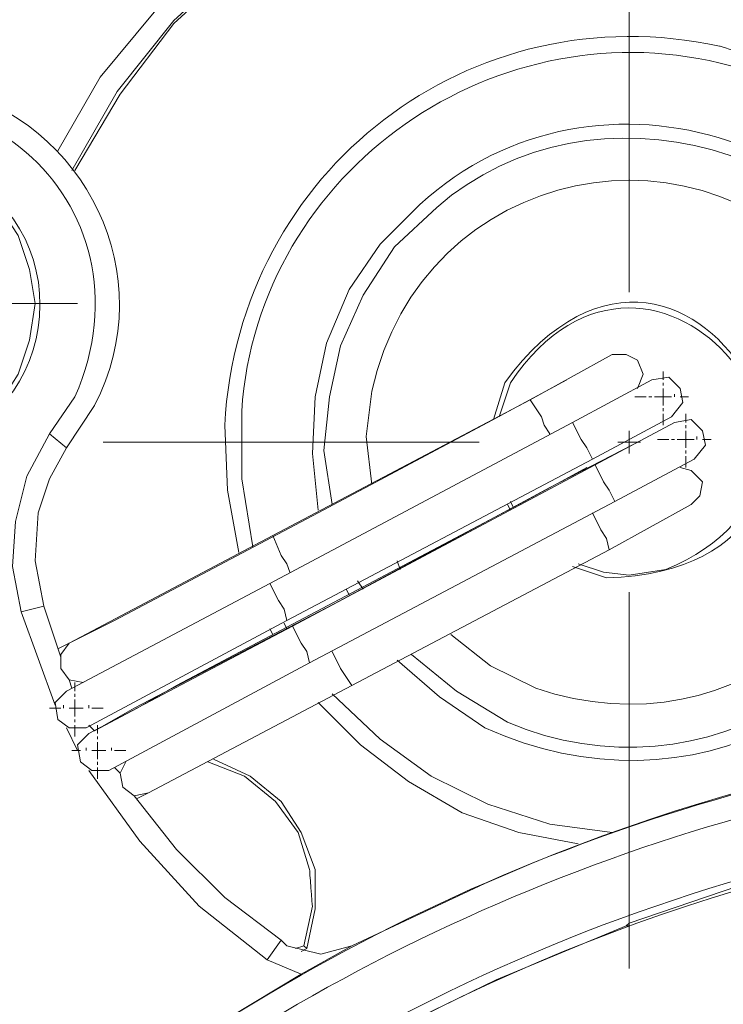
# Model space of a CAD drawing. Units: millimetres. Extents: x -365 to 390, y -269 to 248.
# Drawn here: x -284 to -269, y 5 to 26 of the extents above; entities that cross this region are included whole.
import ezdxf

# ---------------------------------------------------------------- set-up
doc = ezdxf.new("R2010")
doc.units = ezdxf.units.MM
doc.header["$MEASUREMENT"] = 0
doc.layers.add('layer 2', color=7, linetype='Continuous')

msp = doc.modelspace()

# ---------------------------------------------------------------- linework, layer by layer
at = {"layer": 'layer 2', "lineweight": 9}
for points, knots in [([(-216.8493, 18.3724), (-216.8493, 18.3724), (-216.5506, 18.4322), (-216.5506, 18.4322), (-216.5506, 18.4322), (-216.5506, 18.4322), (-217.2669, 20.4618), (-217.2669, 20.4618), (-217.2669, 20.4618), (-219.2028, 25.225), (-222.4199, 28.9139), (-226.8174, 31.5641), (-226.8174, 31.5641), (-226.8174, 31.5641), (-228.6679, 32.519), (-228.6679, 32.519), (-228.6679, 32.519), (-228.6679, 32.519), (-228.847, 32.2804), (-228.847, 32.2804), (-228.847, 32.2804), (-228.847, 32.2804), (-232.4879, 33.8323), (-232.4879, 33.8323), (-232.4879, 33.8323), (-248.5396, 40.2807), (-267.0605, 40.3264), (-283.1052, 33.8323), (-283.1052, 33.8323), (-283.1052, 33.8323), (-286.8059, 32.2804), (-286.8059, 32.2804)], [0, 0, 0, 0, 0.1111111, 0.1111111, 0.1111111, 0.1111111, 0.2222222, 0.2222222, 0.2222222, 0.2222222, 0.3333333, 0.3333333, 0.3333333, 0.3333333, 0.4444444, 0.4444444, 0.4444444, 0.4444445, 0.5555556, 0.5555556, 0.5555556, 0.5555556, 0.6666667, 0.6666667, 0.6666667, 0.6666667, 0.7777778, 0.7777778, 0.7777778, 0.7777778, 1, 1, 1, 1]), ([(-259.05, 23.1478), (-259.05, 23.1478), (-259.9454, 24.6997), (-259.9454, 24.6997), (-259.9454, 24.6997), (-262.2634, 28.3138), (-266.0394, 30.4468), (-270.2716, 30.9073), (-270.2716, 30.9073), (-270.2716, 30.9073), (-272.0623, 30.9073), (-272.0623, 30.9073)], [0, 0, 0, 0, 0.25, 0.25, 0.25, 0.25, 0.5, 0.5, 0.5, 0.5, 1, 1, 1, 1]), ([(-259.3484, 22.4316), (-259.3484, 22.4316), (-260.0646, 23.9236), (-260.0646, 23.9236), (-260.0646, 23.9236), (-262.064, 27.6424), (-266.6465, 30.3961), (-270.8686, 30.3701), (-270.8686, 30.3701), (-270.8686, 30.3701), (-272.54, 30.3701), (-272.54, 30.3701)], [0, 0, 0, 0, 0.25, 0.25, 0.25, 0.25, 0.5, 0.5, 0.5, 0.5, 1, 1, 1, 1]), ([(-259.2889, 22.4911), (-259.2889, 22.4911), (-260.0646, 23.9834), (-260.0646, 23.9834), (-260.0646, 23.9834), (-262.2851, 27.7828), (-266.4593, 30.3036), (-270.8686, 30.4299), (-270.8686, 30.4299), (-270.8686, 30.4299), (-272.4803, 30.3701), (-272.4803, 30.3701)], [0, 0, 0, 0, 0.25, 0.25, 0.25, 0.25, 0.5, 0.5, 0.5, 0.5, 1, 1, 1, 1]), ([(-278.6879, 28.7585), (-278.6879, 28.7585), (-280.1205, 27.6841), (-280.1205, 27.6841), (-280.1205, 27.6841), (-280.1205, 27.6841), (-281.374, 26.4306), (-281.374, 26.4306), (-281.374, 26.4306), (-281.374, 26.4306), (-282.5082, 25.0578), (-282.5082, 25.0578), (-282.5082, 25.0578), (-282.5082, 25.0578), (-283.4035, 23.506), (-283.4035, 23.506)], [0, 0, 0, 0, 0.2, 0.2, 0.2, 0.2, 0.4, 0.4, 0.4, 0.4, 0.6, 0.6, 0.6, 0.6, 1, 1, 1, 1]), ([(-278.0314, 28.5794), (-278.0314, 28.5794), (-279.5833, 27.505), (-279.5833, 27.505), (-279.5833, 27.505), (-279.5833, 27.505), (-280.9563, 26.2515), (-280.9563, 26.2515), (-280.9563, 26.2515), (-280.9563, 26.2515), (-282.15, 24.7595), (-282.15, 24.7595), (-282.15, 24.7595), (-282.15, 24.7595), (-283.1052, 23.0881), (-283.1052, 23.0881)], [0, 0, 0, 0, 0.2, 0.2, 0.2, 0.2, 0.4, 0.4, 0.4, 0.4, 0.6, 0.6, 0.6, 0.6, 1, 1, 1, 1]), ([(-277.9716, 28.5794), (-277.9716, 28.5794), (-279.5238, 27.505), (-279.5238, 27.505), (-279.5238, 27.505), (-279.5238, 27.505), (-280.9563, 26.192), (-280.9563, 26.192), (-280.9563, 26.192), (-280.9563, 26.192), (-282.0903, 24.6997), (-282.0903, 24.6997), (-282.0903, 24.6997), (-282.0903, 24.6997), (-283.0454, 23.0881), (-283.0454, 23.0881)], [0, 0, 0, 0, 0.2, 0.2, 0.2, 0.2, 0.4, 0.4, 0.4, 0.4, 0.6, 0.6, 0.6, 0.6, 1, 1, 1, 1]), ([(-265.9144, 10.7322), (-265.9144, 10.7322), (-264.9593, 11.6874), (-264.9593, 11.6874), (-264.9593, 11.6874), (-264.9593, 11.6874), (-264.1237, 12.7618), (-264.1237, 12.7618), (-264.1237, 12.7618), (-261.5181, 16.8683), (-262.8113, 22.1459), (-266.9291, 24.6997), (-266.9291, 24.6997), (-266.9291, 24.6997), (-268.1228, 25.2967), (-268.1228, 25.2967), (-268.1228, 25.2967), (-268.1228, 25.2967), (-269.4361, 25.7143), (-269.4361, 25.7143), (-269.4361, 25.7143), (-274.7027, 26.8516), (-279.5892, 23.0979), (-279.8819, 17.716), (-279.8819, 17.716), (-279.8819, 17.716), (-279.8221, 16.3432), (-279.8221, 16.3432), (-279.8221, 16.3432), (-279.8221, 16.3432), (-279.5833, 15.0299), (-279.5833, 15.0299)], [0, 0, 0, 0, 0.1111111, 0.1111111, 0.1111111, 0.1111111, 0.2222222, 0.2222222, 0.2222222, 0.2222222, 0.3333333, 0.3333333, 0.3333333, 0.3333333, 0.4444444, 0.4444444, 0.4444444, 0.4444445, 0.5555556, 0.5555556, 0.5555556, 0.5555556, 0.6666667, 0.6666667, 0.6666667, 0.6666667, 0.7777778, 0.7777778, 0.7777778, 0.7777778, 1, 1, 1, 1]), ([(-266.6902, 10.5532), (-266.6902, 10.5532), (-265.6158, 11.4485), (-265.6158, 11.4485), (-265.6158, 11.4485), (-265.6158, 11.4485), (-264.661, 12.5827), (-264.661, 12.5827), (-264.661, 12.5827), (-261.9896, 16.1838), (-262.9458, 21.4795), (-266.5709, 24.0432), (-266.5709, 24.0432), (-266.5709, 24.0432), (-267.8244, 24.7595), (-267.8244, 24.7595), (-267.8244, 24.7595), (-267.8244, 24.7595), (-269.1972, 25.2967), (-269.1972, 25.2967), (-269.1972, 25.2967), (-274.1009, 26.6305), (-279.1851, 23.1129), (-279.5238, 18.0143), (-279.5238, 18.0143), (-279.5238, 18.0143), (-279.5238, 16.5817), (-279.5238, 16.5817), (-279.5238, 16.5817), (-279.5238, 16.5817), (-279.2849, 15.1492), (-279.2849, 15.1492)], [0, 0, 0, 0, 0.1111111, 0.1111111, 0.1111111, 0.1111111, 0.2222222, 0.2222222, 0.2222222, 0.2222222, 0.3333333, 0.3333333, 0.3333333, 0.3333333, 0.4444444, 0.4444444, 0.4444444, 0.4444445, 0.5555556, 0.5555556, 0.5555556, 0.5555556, 0.6666667, 0.6666667, 0.6666667, 0.6666667, 0.7777778, 0.7777778, 0.7777778, 0.7777778, 1, 1, 1, 1]), ([(-283.2245, 17.2385), (-283.2245, 17.2385), (-283.5826, 17.5369), (-283.5826, 17.5369), (-283.5826, 17.5369), (-283.5826, 17.5369), (-283.0454, 18.3129), (-283.0454, 18.3129), (-283.0454, 18.3129), (-281.2166, 22.4572), (-285.5473, 26.1353), (-289.2531, 23.685), (-289.2531, 23.685), (-289.2531, 23.685), (-289.9693, 23.0283), (-289.9693, 23.0283)], [0, 0, 0, 0, 0.2, 0.2, 0.2, 0.2, 0.4, 0.4, 0.4, 0.4, 0.6, 0.6, 0.6, 0.6, 1, 1, 1, 1]), ([(-276.2407, 12.7618), (-276.2407, 12.7618), (-275.3454, 11.9857), (-275.3454, 11.9857), (-275.3454, 11.9857), (-275.3454, 11.9857), (-274.3902, 11.3292), (-274.3902, 11.3292), (-274.3902, 11.3292), (-270.0934, 9.3922), (-265.4627, 11.7012), (-264.661, 16.4625), (-264.661, 16.4625), (-264.661, 16.4625), (-264.6012, 17.6562), (-264.6012, 17.6562), (-264.6012, 17.6562), (-264.6012, 17.6562), (-264.7802, 18.7904), (-264.7802, 18.7904), (-264.7802, 18.7904), (-265.8366, 23.7547), (-272.0293, 25.791), (-275.7633, 22.3718), (-275.7633, 22.3718), (-275.7633, 22.3718), (-276.5989, 21.5362), (-276.5989, 21.5362), (-276.5989, 21.5362), (-276.5989, 21.5362), (-277.2554, 20.5811), (-277.2554, 20.5811)], [0, 0, 0, 0, 0.1111111, 0.1111111, 0.1111111, 0.1111111, 0.2222222, 0.2222222, 0.2222222, 0.2222222, 0.3333333, 0.3333333, 0.3333333, 0.3333333, 0.4444444, 0.4444444, 0.4444444, 0.4444445, 0.5555556, 0.5555556, 0.5555556, 0.5555556, 0.6666667, 0.6666667, 0.6666667, 0.6666667, 0.7777778, 0.7777778, 0.7777778, 0.7777778, 1, 1, 1, 1]), ([(-275.9424, 12.8811), (-275.9424, 12.8811), (-274.9872, 12.105), (-274.9872, 12.105), (-274.9872, 12.105), (-274.9872, 12.105), (-273.9128, 11.4485), (-273.9128, 11.4485), (-273.9128, 11.4485), (-269.7491, 9.6877), (-265.2585, 12.5229), (-264.8995, 16.9997), (-264.8995, 16.9997), (-264.8995, 16.9997), (-264.9593, 18.1934), (-264.9593, 18.1934), (-264.9593, 18.1934), (-264.9593, 18.1934), (-265.2577, 19.4469), (-265.2577, 19.4469), (-265.2577, 19.4469), (-266.5678, 23.6492), (-272.134, 25.1664), (-275.4052, 22.312), (-275.4052, 22.312), (-275.4052, 22.312), (-276.3005, 21.4764), (-276.3005, 21.4764), (-276.3005, 21.4764), (-276.3005, 21.4764), (-276.957, 20.4618), (-276.957, 20.4618)], [0, 0, 0, 0, 0.1111111, 0.1111111, 0.1111111, 0.1111111, 0.2222222, 0.2222222, 0.2222222, 0.2222222, 0.3333333, 0.3333333, 0.3333333, 0.3333333, 0.4444444, 0.4444444, 0.4444444, 0.4444445, 0.5555556, 0.5555556, 0.5555556, 0.5555556, 0.6666667, 0.6666667, 0.6666667, 0.6666667, 0.7777778, 0.7777778, 0.7777778, 0.7777778, 1, 1, 1, 1]), ([(-283.2245, 17.2385), (-283.2245, 17.2385), (-282.6275, 18.1339), (-282.6275, 18.1339), (-282.6275, 18.1339), (-281.2059, 20.8546), (-282.8144, 24.1337), (-285.7314, 24.819), (-285.7314, 24.819), (-285.7314, 24.819), (-286.8059, 24.9385), (-286.8059, 24.9385)], [0, 0, 0, 0, 0.25, 0.25, 0.25, 0.25, 0.5, 0.5, 0.5, 0.5, 1, 1, 1, 1]), ([(-275.1065, 13.299), (-275.1065, 13.299), (-274.271, 12.6422), (-274.271, 12.6422), (-274.271, 12.6422), (-274.271, 12.6422), (-273.3158, 12.1648), (-273.3158, 12.1648), (-273.3158, 12.1648), (-269.0379, 10.7232), (-265.1164, 14.1326), (-265.9144, 18.5515), (-265.9144, 18.5515), (-265.9144, 18.5515), (-266.2726, 19.6259), (-266.2726, 19.6259), (-266.2726, 19.6259), (-266.2726, 19.6259), (-266.8098, 20.5213), (-266.8098, 20.5213), (-266.8098, 20.5213), (-269.6789, 24.4868), (-275.728, 23.2364), (-276.7779, 18.4322), (-276.7779, 18.4322), (-276.7779, 18.4322), (-276.8972, 17.4771), (-276.8972, 17.4771), (-276.8972, 17.4771), (-276.8972, 17.4771), (-276.7779, 16.4625), (-276.7779, 16.4625)], [0, 0, 0, 0, 0.1111111, 0.1111111, 0.1111111, 0.1111111, 0.2222222, 0.2222222, 0.2222222, 0.2222222, 0.3333333, 0.3333333, 0.3333333, 0.3333333, 0.4444444, 0.4444444, 0.4444444, 0.4444445, 0.5555556, 0.5555556, 0.5555556, 0.5555556, 0.6666667, 0.6666667, 0.6666667, 0.6666667, 0.7777778, 0.7777778, 0.7777778, 0.7777778, 1, 1, 1, 1]), ([(-283.881, 20.2827), (-283.881, 20.2827), (-284.0005, 20.999), (-284.0005, 20.999), (-284.0005, 20.999), (-284.0005, 20.999), (-284.2391, 21.7153), (-284.2391, 21.7153), (-284.2391, 21.7153), (-285.6598, 24.0034), (-288.8958, 23.5477), (-289.671, 20.999), (-289.671, 20.999), (-289.671, 20.999), (-289.7308, 20.2827), (-289.7308, 20.2827), (-289.7308, 20.2827), (-289.7308, 20.2827), (-289.671, 19.5067), (-289.671, 19.5067), (-289.671, 19.5067), (-288.8958, 16.9579), (-285.6598, 16.5022), (-284.2391, 18.7904), (-284.2391, 18.7904), (-284.2391, 18.7904), (-284.0005, 19.5067), (-284.0005, 19.5067), (-284.0005, 19.5067), (-284.0005, 19.5067), (-283.881, 20.2827), (-283.881, 20.2827)], [0, 0, 0, 0, 0.1111111, 0.1111111, 0.1111111, 0.1111111, 0.2222222, 0.2222222, 0.2222222, 0.2222222, 0.3333333, 0.3333333, 0.3333333, 0.3333333, 0.4444444, 0.4444444, 0.4444444, 0.4444445, 0.5555556, 0.5555556, 0.5555556, 0.5555556, 0.6666667, 0.6666667, 0.6666667, 0.6666667, 0.7777778, 0.7777778, 0.7777778, 0.7777778, 1, 1, 1, 1]), ([(-272.54, 14.7315), (-272.54, 14.7315), (-271.8238, 14.4927), (-271.8238, 14.4927), (-271.8238, 14.4927), (-264.9822, 14.7096), (-269.9733, 24.0562), (-273.9726, 18.6113), (-273.9726, 18.6113), (-273.9726, 18.6113), (-274.2112, 17.8352), (-274.2112, 17.8352)], [0, 0, 0, 0, 0.25, 0.25, 0.25, 0.25, 0.5, 0.5, 0.5, 0.5, 1, 1, 1, 1]), ([(-286.8059, 17.2385), (-286.8059, 17.2385), (-286.0298, 17.298), (-286.0298, 17.298), (-286.0298, 17.298), (-283.0324, 18.08), (-283.0293, 22.4245), (-286.0298, 23.2073), (-286.0298, 23.2073), (-286.0298, 23.2073), (-286.8059, 23.3269), (-286.8059, 23.3269)], [0, 0, 0, 0, 0.25, 0.25, 0.25, 0.25, 0.5, 0.5, 0.5, 0.5, 1, 1, 1, 1]), ([(-305.3098, 23.1478), (-305.3098, 23.1478), (-308.2943, 20.2827), (-308.2943, 20.2827), (-308.2943, 20.2827), (-308.2943, 20.2827), (-311.1594, 17.2385), (-311.1594, 17.2385), (-311.1594, 17.2385), (-349.6941, -27.2267), (-322.5073, -95.2614), (-264.0042, -101.0075), (-264.0042, -101.0075), (-264.0042, -101.0075), (-259.8856, -101.2463), (-259.8856, -101.2463), (-259.8856, -101.2463), (-259.8856, -101.2463), (-255.7075, -101.2463), (-255.7075, -101.2463), (-255.7075, -101.2463), (-194.9977, -98.7701), (-164.7159, -28.5904), (-204.4934, 17.298), (-204.4934, 17.298), (-204.4934, 17.298), (-207.2988, 20.2827), (-207.2988, 20.2827), (-207.2988, 20.2827), (-207.2988, 20.2827), (-210.343, 23.1478), (-210.343, 23.1478)], [0, 0, 0, 0, 0.1111111, 0.1111111, 0.1111111, 0.1111111, 0.2222222, 0.2222222, 0.2222222, 0.2222222, 0.3333333, 0.3333333, 0.3333333, 0.3333333, 0.4444444, 0.4444444, 0.4444444, 0.4444445, 0.5555556, 0.5555556, 0.5555556, 0.5555556, 0.6666667, 0.6666667, 0.6666667, 0.6666667, 0.7777778, 0.7777778, 0.7777778, 0.7777778, 1, 1, 1, 1]), ([(-271.3461, 14.5525), (-271.3461, 14.5525), (-270.5703, 14.6718), (-270.5703, 14.6718), (-270.5703, 14.6718), (-265.589, 16.7419), (-270.8215, 23.1219), (-273.853, 18.6113), (-273.853, 18.6113), (-273.853, 18.6113), (-274.0919, 17.895), (-274.0919, 17.895)], [0, 0, 0, 0, 0.25, 0.25, 0.25, 0.25, 0.5, 0.5, 0.5, 0.5, 1, 1, 1, 1]), ([(-305.071, 22.6701), (-305.071, 22.6701), (-308.0554, 19.8648), (-308.0554, 19.8648), (-308.0554, 19.8648), (-308.0554, 19.8648), (-310.861, 16.8804), (-310.861, 16.8804), (-310.861, 16.8804), (-349.0198, -27.3849), (-322.0508, -94.8176), (-263.9447, -100.53), (-263.9447, -100.53), (-263.9447, -100.53), (-259.8856, -100.7686), (-259.8856, -100.7686), (-259.8856, -100.7686), (-259.8856, -100.7686), (-255.767, -100.7686), (-255.767, -100.7686), (-255.767, -100.7686), (-195.5287, -98.2746), (-165.3276, -28.8352), (-204.7918, 16.8804), (-204.7918, 16.8804), (-204.7918, 16.8804), (-207.5971, 19.8648), (-207.5971, 19.8648), (-207.5971, 19.8648), (-207.5971, 19.8648), (-210.5818, 22.6701), (-210.5818, 22.6701)], [0, 0, 0, 0, 0.1111111, 0.1111111, 0.1111111, 0.1111111, 0.2222222, 0.2222222, 0.2222222, 0.2222222, 0.3333333, 0.3333333, 0.3333333, 0.3333333, 0.4444444, 0.4444444, 0.4444444, 0.4444445, 0.5555556, 0.5555556, 0.5555556, 0.5555556, 0.6666667, 0.6666667, 0.6666667, 0.6666667, 0.7777778, 0.7777778, 0.7777778, 0.7777778, 1, 1, 1, 1]), ([(-277.2554, 20.5811), (-277.2554, 20.5811), (-277.7331, 19.4469), (-277.7331, 19.4469), (-277.7331, 19.4469), (-277.7331, 19.4469), (-277.9716, 18.3129), (-277.9716, 18.3129), (-277.9716, 18.3129), (-277.9716, 18.3129), (-278.0314, 17.119), (-278.0314, 17.119), (-278.0314, 17.119), (-278.0314, 17.119), (-277.9121, 15.9253), (-277.9121, 15.9253)], [0, 0, 0, 0, 0.2, 0.2, 0.2, 0.2, 0.4, 0.4, 0.4, 0.4, 0.6, 0.6, 0.6, 0.6, 1, 1, 1, 1]), ([(-276.957, 20.4618), (-276.957, 20.4618), (-277.4344, 19.3874), (-277.4344, 19.3874), (-277.4344, 19.3874), (-277.4344, 19.3874), (-277.6733, 18.3129), (-277.6733, 18.3129), (-277.6733, 18.3129), (-277.6733, 18.3129), (-277.7926, 17.1787), (-277.7926, 17.1787), (-277.7926, 17.1787), (-277.7926, 17.1787), (-277.6135, 16.0445), (-277.6135, 16.0445)], [0, 0, 0, 0, 0.2, 0.2, 0.2, 0.2, 0.4, 0.4, 0.4, 0.4, 0.6, 0.6, 0.6, 0.6, 1, 1, 1, 1]), ([(-271.7042, 19.2083), (-271.7042, 19.2083), (-273.4354, 18.2532), (-273.4354, 18.2532), (-273.4354, 18.2532), (-273.4354, 18.2532), (-278.867, 15.388), (-278.867, 15.388), (-278.867, 15.388), (-278.867, 15.388), (-283.1647, 13.1199), (-283.1647, 13.1199), (-283.1647, 13.1199), (-283.1647, 13.1199), (-283.4035, 13.0003), (-283.4035, 13.0003)], [0, 0, 0, 0, 0.2, 0.2, 0.2, 0.2, 0.4, 0.4, 0.4, 0.4, 0.6, 0.6, 0.6, 0.6, 1, 1, 1, 1]), ([(-271.167, 18.492), (-271.167, 18.492), (-271.0477, 18.7904), (-271.0477, 18.7904), (-271.0477, 18.7904), (-271.0477, 18.7904), (-271.167, 19.0887), (-271.167, 19.0887), (-271.167, 19.0887), (-271.167, 19.0887), (-271.4058, 19.2083), (-271.4058, 19.2083), (-271.4058, 19.2083), (-271.4058, 19.2083), (-271.7042, 19.2083), (-271.7042, 19.2083)], [0, 0, 0, 0, 0.2, 0.2, 0.2, 0.2, 0.4, 0.4, 0.4, 0.4, 0.6, 0.6, 0.6, 0.6, 1, 1, 1, 1]), ([(-270.4507, 17.895), (-270.4507, 17.895), (-270.2121, 18.1934), (-270.2121, 18.1934), (-270.2121, 18.1934), (-270.2121, 18.1934), (-270.2716, 18.492), (-270.2716, 18.492), (-270.2716, 18.492), (-270.2716, 18.492), (-270.5105, 18.7306), (-270.5105, 18.7306), (-270.5105, 18.7306), (-270.5105, 18.7306), (-270.8686, 18.6711), (-270.8686, 18.6711)], [0, 0, 0, 0, 0.2, 0.2, 0.2, 0.2, 0.4, 0.4, 0.4, 0.4, 0.6, 0.6, 0.6, 0.6, 1, 1, 1, 1]), ([(-272.6593, 18.6711), (-272.6593, 18.6711), (-274.3307, 17.7757), (-274.3307, 17.7757), (-274.3307, 17.7757), (-274.3307, 17.7757), (-277.9121, 15.8655), (-277.9121, 15.8655), (-277.9121, 15.8655), (-277.9121, 15.8655), (-282.2098, 13.5973), (-282.2098, 13.5973), (-282.2098, 13.5973), (-282.2098, 13.5973), (-283.4035, 13.0003), (-283.4035, 13.0003)], [0, 0, 0, 0, 0.2, 0.2, 0.2, 0.2, 0.4, 0.4, 0.4, 0.4, 0.6, 0.6, 0.6, 0.6, 1, 1, 1, 1]), ([(-273.4354, 18.2532), (-273.4354, 18.2532), (-273.1965, 17.895), (-273.1965, 17.895), (-273.1965, 17.895), (-273.1965, 17.895), (-273.1368, 17.716), (-273.1368, 17.716), (-273.1368, 17.716), (-273.1368, 17.716), (-273.0175, 17.5369), (-273.0175, 17.5369)], [0, 0, 0, 0, 0.25, 0.25, 0.25, 0.25, 0.5, 0.5, 0.5, 0.5, 1, 1, 1, 1]), ([(-272.54, 17.7757), (-272.54, 17.7757), (-272.361, 17.4176), (-272.361, 17.4176), (-272.361, 17.4176), (-272.361, 17.4176), (-272.2414, 17.2385), (-272.2414, 17.2385), (-272.2414, 17.2385), (-272.2414, 17.2385), (-272.1221, 16.9997), (-272.1221, 16.9997)], [0, 0, 0, 0, 0.25, 0.25, 0.25, 0.25, 0.5, 0.5, 0.5, 0.5, 1, 1, 1, 1]), ([(-269.9733, 16.9997), (-269.9733, 16.9997), (-269.7344, 17.298), (-269.7344, 17.298), (-269.7344, 17.298), (-269.7344, 17.298), (-269.7942, 17.5967), (-269.7942, 17.5967), (-269.7942, 17.5967), (-269.7942, 17.5967), (-270.0331, 17.8352), (-270.0331, 17.8352), (-270.0331, 17.8352), (-270.0331, 17.8352), (-270.3912, 17.7757), (-270.3912, 17.7757)], [0, 0, 0, 0, 0.2, 0.2, 0.2, 0.2, 0.4, 0.4, 0.4, 0.4, 0.6, 0.6, 0.6, 0.6, 1, 1, 1, 1]), ([(-283.5826, 17.5369), (-283.5826, 17.5369), (-284.06, 16.6415), (-284.06, 16.6415), (-284.06, 16.6415), (-284.06, 16.6415), (-284.2989, 15.6864), (-284.2989, 15.6864), (-284.2989, 15.6864), (-284.2989, 15.6864), (-284.3587, 14.7315), (-284.3587, 14.7315), (-284.3587, 14.7315), (-284.3587, 14.7315), (-284.1796, 13.7764), (-284.1796, 13.7764)], [0, 0, 0, 0, 0.2, 0.2, 0.2, 0.2, 0.4, 0.4, 0.4, 0.4, 0.6, 0.6, 0.6, 0.6, 1, 1, 1, 1]), ([(-271.2865, 17.298), (-271.2865, 17.298), (-273.0175, 16.4027), (-273.0175, 16.4027), (-273.0175, 16.4027), (-273.0175, 16.4027), (-277.554, 13.9555), (-277.554, 13.9555), (-277.554, 13.9555), (-277.554, 13.9555), (-281.7919, 11.7469), (-281.7919, 11.7469), (-281.7919, 11.7469), (-281.7919, 11.7469), (-282.6275, 11.2694), (-282.6275, 11.2694)], [0, 0, 0, 0, 0.2, 0.2, 0.2, 0.2, 0.4, 0.4, 0.4, 0.4, 0.6, 0.6, 0.6, 0.6, 1, 1, 1, 1]), ([(-283.2245, 17.2385), (-283.2245, 17.2385), (-283.5826, 16.5817), (-283.5826, 16.5817), (-283.5826, 16.5817), (-283.5826, 16.5817), (-283.8214, 15.8655), (-283.8214, 15.8655), (-283.8214, 15.8655), (-283.8214, 15.8655), (-283.881, 14.8508), (-283.881, 14.8508), (-283.881, 14.8508), (-283.881, 14.8508), (-283.7019, 13.8957), (-283.7019, 13.8957)], [0, 0, 0, 0, 0.2, 0.2, 0.2, 0.2, 0.4, 0.4, 0.4, 0.4, 0.6, 0.6, 0.6, 0.6, 1, 1, 1, 1]), ([(-272.0623, 16.8804), (-272.0623, 16.8804), (-271.8833, 16.5222), (-271.8833, 16.5222), (-271.8833, 16.5222), (-271.8833, 16.5222), (-271.764, 16.3432), (-271.764, 16.3432), (-271.764, 16.3432), (-271.764, 16.3432), (-271.6447, 16.1043), (-271.6447, 16.1043)], [0, 0, 0, 0, 0.25, 0.25, 0.25, 0.25, 0.5, 0.5, 0.5, 0.5, 1, 1, 1, 1]), ([(-272.2414, 16.8206), (-272.2414, 16.8206), (-273.5547, 16.1043), (-273.5547, 16.1043), (-273.5547, 16.1043), (-273.5547, 16.1043), (-276.5989, 14.4927), (-276.5989, 14.4927), (-276.5989, 14.4927), (-276.5989, 14.4927), (-280.8965, 12.2246), (-280.8965, 12.2246), (-280.8965, 12.2246), (-280.8965, 12.2246), (-281.7321, 11.7469), (-281.7321, 11.7469), (-281.7321, 11.7469), (-281.7321, 11.7469), (-282.6275, 11.2694), (-282.6275, 11.2694)], [0, 0, 0, 0, 0.1666667, 0.1666667, 0.1666667, 0.1666667, 0.3333333, 0.3333333, 0.3333333, 0.3333333, 0.5, 0.5, 0.5, 0.5, 0.6666667, 0.6666667, 0.6666667, 0.6666667, 1, 1, 1, 1]), ([(-270.0331, 16.0445), (-270.0331, 16.0445), (-269.854, 16.2236), (-269.854, 16.2236), (-269.854, 16.2236), (-269.854, 16.2236), (-269.7942, 16.5222), (-269.7942, 16.5222), (-269.7942, 16.5222), (-269.7942, 16.5222), (-270.0331, 16.7608), (-270.0331, 16.7608), (-270.0331, 16.7608), (-270.0331, 16.7608), (-270.2716, 16.8206), (-270.2716, 16.8206)], [0, 0, 0, 0, 0.2, 0.2, 0.2, 0.2, 0.4, 0.4, 0.4, 0.4, 0.6, 0.6, 0.6, 0.6, 1, 1, 1, 1]), ([(-221.7437, -13.8004), (-221.7437, -13.8004), (-223.1167, -11.0545), (-223.1167, -11.0545), (-223.1167, -11.0545), (-235.3967, 11.1848), (-264.6579, 16.4176), (-283.9407, -0.3103), (-283.9407, -0.3103), (-283.9407, -0.3103), (-286.1494, -2.4592), (-286.1494, -2.4592)], [0, 0, 0, 0, 0.25, 0.25, 0.25, 0.25, 0.5, 0.5, 0.5, 0.5, 1, 1, 1, 1]), ([(-270.0331, 16.0445), (-270.0331, 16.0445), (-271.764, 15.0897), (-271.764, 15.0897), (-271.764, 15.0897), (-271.764, 15.0897), (-277.1959, 12.2246), (-277.1959, 12.2246), (-277.1959, 12.2246), (-277.1959, 12.2246), (-281.4935, 9.9562), (-281.4935, 9.9562), (-281.4935, 9.9562), (-281.4935, 9.9562), (-281.7321, 9.8369), (-281.7321, 9.8369)], [0, 0, 0, 0, 0.2, 0.2, 0.2, 0.2, 0.4, 0.4, 0.4, 0.4, 0.6, 0.6, 0.6, 0.6, 1, 1, 1, 1]), ([(-272.1221, 15.8655), (-272.1221, 15.8655), (-271.943, 15.5073), (-271.943, 15.5073), (-271.943, 15.5073), (-271.943, 15.5073), (-271.8238, 15.3283), (-271.8238, 15.3283), (-271.8238, 15.3283), (-271.8238, 15.3283), (-271.764, 15.0897), (-271.764, 15.0897)], [0, 0, 0, 0, 0.25, 0.25, 0.25, 0.25, 0.5, 0.5, 0.5, 0.5, 1, 1, 1, 1]), ([(-278.867, 15.388), (-278.867, 15.388), (-278.6879, 14.9701), (-278.6879, 14.9701), (-278.6879, 14.9701), (-278.6879, 14.9701), (-278.5686, 14.791), (-278.5686, 14.791), (-278.5686, 14.791), (-278.5686, 14.791), (-278.5089, 14.612), (-278.5089, 14.612)], [0, 0, 0, 0, 0.25, 0.25, 0.25, 0.25, 0.5, 0.5, 0.5, 0.5, 1, 1, 1, 1]), ([(-272.4205, 14.791), (-272.4205, 14.791), (-271.8833, 14.612), (-271.8833, 14.612), (-271.8833, 14.612), (-271.8833, 14.612), (-271.3461, 14.5525), (-271.3461, 14.5525)], [0, 0, 0, 0, 0.3333333, 0.3333333, 0.3333333, 0.3333333, 1, 1, 1, 1]), ([(-278.9268, 14.3734), (-278.9268, 14.3734), (-278.7477, 14.0153), (-278.7477, 14.0153), (-278.7477, 14.0153), (-278.7477, 14.0153), (-278.6284, 13.8362), (-278.6284, 13.8362), (-278.6284, 13.8362), (-278.6284, 13.8362), (-278.5686, 13.5973), (-278.5686, 13.5973)], [0, 0, 0, 0, 0.25, 0.25, 0.25, 0.25, 0.5, 0.5, 0.5, 0.5, 1, 1, 1, 1]), ([(-278.4493, 13.4781), (-278.4493, 13.4781), (-278.2703, 13.1199), (-278.2703, 13.1199), (-278.2703, 13.1199), (-278.2703, 13.1199), (-278.1507, 12.9408), (-278.1507, 12.9408), (-278.1507, 12.9408), (-278.1507, 12.9408), (-278.0912, 12.702), (-278.0912, 12.702)], [0, 0, 0, 0, 0.25, 0.25, 0.25, 0.25, 0.5, 0.5, 0.5, 0.5, 1, 1, 1, 1]), ([(-283.1647, 13.1199), (-283.1647, 13.1199), (-283.3437, 12.8811), (-283.3437, 12.8811), (-283.3437, 12.8811), (-283.3437, 12.8811), (-283.3437, 12.5827), (-283.3437, 12.5827), (-283.3437, 12.5827), (-283.3437, 12.5827), (-283.1647, 12.3439), (-283.1647, 12.3439), (-283.1647, 12.3439), (-283.1647, 12.3439), (-282.8663, 12.2841), (-282.8663, 12.2841)], [0, 0, 0, 0, 0.2, 0.2, 0.2, 0.2, 0.4, 0.4, 0.4, 0.4, 0.6, 0.6, 0.6, 0.6, 1, 1, 1, 1]), ([(-277.6135, 12.9408), (-277.6135, 12.9408), (-277.4344, 12.5827), (-277.4344, 12.5827), (-277.4344, 12.5827), (-277.4344, 12.5827), (-277.1959, 12.2246), (-277.1959, 12.2246)], [0, 0, 0, 0, 0.3333333, 0.3333333, 0.3333333, 0.3333333, 1, 1, 1, 1]), ([(-238.3972, 6.7329), (-238.3972, 6.7329), (-241.2028, 8.0462), (-241.2028, 8.0462), (-241.2028, 8.0462), (-251.665, 12.6921), (-263.9278, 12.6921), (-274.3902, 8.0462), (-274.3902, 8.0462), (-274.3902, 8.0462), (-277.1959, 6.7329), (-277.1959, 6.7329)], [0, 0, 0, 0, 0.25, 0.25, 0.25, 0.25, 0.5, 0.5, 0.5, 0.5, 1, 1, 1, 1]), ([(-283.2245, 12.105), (-283.2245, 12.105), (-283.4633, 11.8664), (-283.4633, 11.8664), (-283.4633, 11.8664), (-283.4633, 11.8664), (-283.4035, 11.5083), (-283.4035, 11.5083), (-283.4035, 11.5083), (-283.4035, 11.5083), (-283.1647, 11.3292), (-283.1647, 11.3292), (-283.1647, 11.3292), (-283.1647, 11.3292), (-282.8065, 11.3292), (-282.8065, 11.3292)], [0, 0, 0, 0, 0.2, 0.2, 0.2, 0.2, 0.4, 0.4, 0.4, 0.4, 0.6, 0.6, 0.6, 0.6, 1, 1, 1, 1]), ([(-277.9121, 11.8664), (-277.9121, 11.8664), (-277.0168, 10.9711), (-277.0168, 10.9711), (-277.0168, 10.9711), (-277.0168, 10.9711), (-276.0019, 10.195), (-276.0019, 10.195), (-276.0019, 10.195), (-276.0019, 10.195), (-274.8679, 9.5385), (-274.8679, 9.5385), (-274.8679, 9.5385), (-274.8679, 9.5385), (-273.674, 9.1206), (-273.674, 9.1206), (-273.674, 9.1206), (-273.674, 9.1206), (-272.4205, 8.8817), (-272.4205, 8.8817)], [0, 0, 0, 0, 0.1666667, 0.1666667, 0.1666667, 0.1666667, 0.3333333, 0.3333333, 0.3333333, 0.3333333, 0.5, 0.5, 0.5, 0.5, 0.6666667, 0.6666667, 0.6666667, 0.6666667, 1, 1, 1, 1]), ([(-277.6135, 12.0455), (-277.6135, 12.0455), (-276.5989, 11.0904), (-276.5989, 11.0904), (-276.5989, 11.0904), (-276.5989, 11.0904), (-275.5244, 10.3143), (-275.5244, 10.3143), (-275.5244, 10.3143), (-275.5244, 10.3143), (-274.3307, 9.7176), (-274.3307, 9.7176), (-274.3307, 9.7176), (-274.3307, 9.7176), (-273.0175, 9.2997), (-273.0175, 9.2997), (-273.0175, 9.2997), (-273.0175, 9.2997), (-271.7042, 9.1206), (-271.7042, 9.1206)], [0, 0, 0, 0, 0.1666667, 0.1666667, 0.1666667, 0.1666667, 0.3333333, 0.3333333, 0.3333333, 0.3333333, 0.5, 0.5, 0.5, 0.5, 0.6666667, 0.6666667, 0.6666667, 0.6666667, 1, 1, 1, 1]), ([(-258.5128, 11.5083), (-258.5128, 11.5083), (-261.4972, 11.3292), (-261.4972, 11.3292), (-261.4972, 11.3292), (-269.6329, 10.567), (-276.7819, 7.7337), (-283.2842, 2.7934), (-283.2842, 2.7934), (-283.2842, 2.7934), (-285.5524, 0.8834), (-285.5524, 0.8834)], [0, 0, 0, 0, 0.25, 0.25, 0.25, 0.25, 0.5, 0.5, 0.5, 0.5, 1, 1, 1, 1]), ([(-258.5128, 11.0306), (-258.5128, 11.0306), (-261.4377, 10.8515), (-261.4377, 10.8515), (-261.4377, 10.8515), (-269.2979, 10.1124), (-276.6586, 7.2504), (-282.9261, 2.4352), (-282.9261, 2.4352), (-282.9261, 2.4352), (-285.1942, 0.5252), (-285.1942, 0.5252)], [0, 0, 0, 0, 0.25, 0.25, 0.25, 0.25, 0.5, 0.5, 0.5, 0.5, 1, 1, 1, 1]), ([(-282.747, 11.2096), (-282.747, 11.2096), (-282.9856, 10.9711), (-282.9856, 10.9711), (-282.9856, 10.9711), (-282.9856, 10.9711), (-282.9261, 10.6129), (-282.9261, 10.6129), (-282.9261, 10.6129), (-282.9261, 10.6129), (-282.6872, 10.4339), (-282.6872, 10.4339), (-282.6872, 10.4339), (-282.6872, 10.4339), (-282.3291, 10.4339), (-282.3291, 10.4339)], [0, 0, 0, 0, 0.2, 0.2, 0.2, 0.2, 0.4, 0.4, 0.4, 0.4, 0.6, 0.6, 0.6, 0.6, 1, 1, 1, 1]), ([(-226.4593, -29.4392), (-226.4593, -29.4392), (-226.6383, -26.6934), (-226.6383, -26.6934), (-226.6383, -26.6934), (-231.868, 10.596), (-283.6878, 10.5921), (-289.0145, -26.6934), (-289.0145, -26.6934), (-289.0145, -26.6934), (-289.1935, -29.4392), (-289.1935, -29.4392)], [0, 0, 0, 0, 0.25, 0.25, 0.25, 0.25, 0.5, 0.5, 0.5, 0.5, 1, 1, 1, 1]), ([(-281.971, 10.6129), (-281.971, 10.6129), (-282.0903, 10.3741), (-282.0903, 10.3741), (-282.0903, 10.3741), (-282.0903, 10.3741), (-282.0307, 10.0757), (-282.0307, 10.0757), (-282.0307, 10.0757), (-282.0307, 10.0757), (-281.7919, 9.8967), (-281.7919, 9.8967), (-281.7919, 9.8967), (-281.7919, 9.8967), (-281.4935, 9.9562), (-281.4935, 9.9562)], [0, 0, 0, 0, 0.2, 0.2, 0.2, 0.2, 0.4, 0.4, 0.4, 0.4, 0.6, 0.6, 0.6, 0.6, 1, 1, 1, 1]), ([(-278.2105, 6.7329), (-278.2105, 6.7329), (-278.0314, 7.5687), (-278.0314, 7.5687), (-278.0314, 7.5687), (-278.0314, 7.5687), (-278.0912, 8.3445), (-278.0912, 8.3445), (-278.0912, 8.3445), (-278.0912, 8.3445), (-278.3298, 9.1206), (-278.3298, 9.1206), (-278.3298, 9.1206), (-278.3298, 9.1206), (-278.8075, 9.7771), (-278.8075, 9.7771), (-278.8075, 9.7771), (-278.8075, 9.7771), (-279.464, 10.3143), (-279.464, 10.3143), (-279.464, 10.3143), (-279.464, 10.3143), (-280.24, 10.6129), (-280.24, 10.6129)], [0, 0, 0, 0, 0.1428571, 0.1428571, 0.1428571, 0.1428572, 0.2857143, 0.2857143, 0.2857143, 0.2857143, 0.4285714, 0.4285714, 0.4285714, 0.4285714, 0.5714286, 0.5714286, 0.5714286, 0.5714286, 0.7142857, 0.7142857, 0.7142857, 0.7142857, 1, 1, 1, 1]), ([(-278.1507, 6.6734), (-278.1507, 6.6734), (-277.9716, 7.509), (-277.9716, 7.509), (-277.9716, 7.509), (-277.9716, 7.509), (-277.9716, 8.3445), (-277.9716, 8.3445), (-277.9716, 8.3445), (-277.9716, 8.3445), (-278.2703, 9.1206), (-278.2703, 9.1206), (-278.2703, 9.1206), (-278.2703, 9.1206), (-278.6879, 9.7771), (-278.6879, 9.7771), (-278.6879, 9.7771), (-278.6879, 9.7771), (-279.3447, 10.3143), (-279.3447, 10.3143), (-279.3447, 10.3143), (-279.3447, 10.3143), (-280.1205, 10.6724), (-280.1205, 10.6724)], [0, 0, 0, 0, 0.1428571, 0.1428571, 0.1428571, 0.1428572, 0.2857143, 0.2857143, 0.2857143, 0.2857143, 0.4285714, 0.4285714, 0.4285714, 0.4285714, 0.5714286, 0.5714286, 0.5714286, 0.5714286, 0.7142857, 0.7142857, 0.7142857, 0.7142857, 1, 1, 1, 1]), ([(-282.747, 10.4339), (-282.747, 10.4339), (-281.6726, 8.9415), (-281.6726, 8.9415), (-281.6726, 8.9415), (-281.6726, 8.9415), (-280.4191, 7.5687), (-280.4191, 7.5687), (-280.4191, 7.5687), (-280.4191, 7.5687), (-278.9866, 6.4345), (-278.9866, 6.4345)], [0, 0, 0, 0, 0.25, 0.25, 0.25, 0.25, 0.5, 0.5, 0.5, 0.5, 1, 1, 1, 1]), ([(-218.819, -22.6346), (-218.819, -22.6346), (-218.7593, -22.515), (-218.7593, -22.515), (-218.7593, -22.515), (-218.7593, -22.515), (-218.819, -22.0376), (-218.819, -22.0376), (-218.819, -22.0376), (-218.819, -22.0376), (-218.819, -21.9778), (-218.819, -21.9778), (-218.819, -21.9778), (-219.9389, -16.9997), (-221.6013, -12.722), (-224.3702, -8.488), (-224.3702, -8.488), (-224.3702, -8.488), (-226.1011, -6.0406), (-226.1011, -6.0406), (-226.1011, -6.0406), (-226.1011, -6.0406), (-227.9516, -3.7127), (-227.9516, -3.7127), (-227.9516, -3.7127), (-234.0507, 3.1168), (-242.0742, 7.6502), (-251.1111, 9.1804), (-251.1111, 9.1804), (-251.1111, 9.1804), (-254.0958, 9.598), (-254.0958, 9.598), (-254.0958, 9.598), (-254.0958, 9.598), (-257.0802, 9.7771), (-257.0802, 9.7771), (-257.0802, 9.7771), (-257.0802, 9.7771), (-257.0802, 9.7176), (-257.0802, 9.7176), (-257.0802, 9.7176), (-257.0802, 9.7176), (-258.5128, 9.7176), (-258.5128, 9.7176), (-258.5128, 9.7176), (-258.5128, 9.7176), (-258.5128, 9.7771), (-258.5128, 9.7771), (-258.5128, 9.7771), (-258.5128, 9.7771), (-261.6763, 9.598), (-261.6763, 9.598), (-261.6763, 9.598), (-261.6763, 9.598), (-264.7205, 9.1206), (-264.7205, 9.1206), (-264.7205, 9.1206), (-272.9385, 7.7357), (-280.7589, 3.5455), (-286.5075, -2.4592), (-286.5075, -2.4592), (-286.5075, -2.4592), (-288.2982, -4.4289), (-288.2982, -4.4289), (-288.2982, -4.4289), (-288.2982, -4.4289), (-289.9098, -6.5183), (-289.9098, -6.5183), (-289.9098, -6.5183), (-295.1483, -13.6193), (-298.0114, -22.8574), (-297.4903, -31.7074), (-297.4903, -31.7074), (-297.4903, -31.7074), (-297.4308, -31.9462), (-297.4308, -31.9462), (-297.4308, -31.9462), (-297.4308, -31.9462), (-297.371, -32.0655), (-297.371, -32.0655), (-297.371, -32.0655), (-297.371, -32.0655), (-297.371, -31.8864), (-297.371, -31.8864)], [0, 0, 0, 0, 0.0454545, 0.0454545, 0.0454545, 0.0454546, 0.0909091, 0.0909091, 0.0909091, 0.0909091, 0.1363636, 0.1363636, 0.1363636, 0.1363636, 0.1818182, 0.1818182, 0.1818182, 0.1818182, 0.2272727, 0.2272727, 0.2272727, 0.2272727, 0.2727273, 0.2727273, 0.2727273, 0.2727273, 0.3181818, 0.3181818, 0.3181818, 0.3181818, 0.3636364, 0.3636364, 0.3636364, 0.3636364, 0.4090909, 0.4090909, 0.4090909, 0.4090909, 0.4545455, 0.4545455, 0.4545455, 0.4545455, 0.5, 0.5, 0.5, 0.5, 0.5454545, 0.5454545, 0.5454545, 0.5454546, 0.5909091, 0.5909091, 0.5909091, 0.5909091, 0.6363636, 0.6363636, 0.6363636, 0.6363636, 0.6818182, 0.6818182, 0.6818182, 0.6818182, 0.7272727, 0.7272727, 0.7272727, 0.7272727, 0.7727273, 0.7727273, 0.7727273, 0.7727273, 0.8181818, 0.8181818, 0.8181818, 0.8181818, 0.8636364, 0.8636364, 0.8636364, 0.8636364, 0.9090909, 0.9090909, 0.9090909, 0.9090909, 1, 1, 1, 1]), ([(-281.7919, 9.8967), (-281.7919, 9.8967), (-280.8965, 8.7625), (-280.8965, 8.7625), (-280.8965, 8.7625), (-280.8965, 8.7625), (-279.8819, 7.7478), (-279.8819, 7.7478), (-279.8819, 7.7478), (-279.8819, 7.7478), (-278.6879, 6.8525), (-278.6879, 6.8525)], [0, 0, 0, 0, 0.25, 0.25, 0.25, 0.25, 0.5, 0.5, 0.5, 0.5, 1, 1, 1, 1]), ([(-266.0337, 8.7625), (-266.0337, 8.7625), (-268.7198, 8.106), (-268.7198, 8.106), (-268.7198, 8.106), (-268.7198, 8.106), (-271.3461, 7.2106), (-271.3461, 7.2106)], [0, 0, 0, 0, 0.3333333, 0.3333333, 0.3333333, 0.3333333, 1, 1, 1, 1]), ([(-271.4058, 7.1508), (-271.4058, 7.1508), (-274.1517, 6.0166), (-274.1517, 6.0166), (-274.1517, 6.0166), (-274.1517, 6.0166), (-276.8377, 4.7036), (-276.8377, 4.7036), (-276.8377, 4.7036), (-276.8377, 4.7036), (-279.464, 3.1515), (-279.464, 3.1515), (-279.464, 3.1515), (-279.464, 3.1515), (-281.9112, 1.4206), (-281.9112, 1.4206)], [0, 0, 0, 0, 0.2, 0.2, 0.2, 0.2, 0.4, 0.4, 0.4, 0.4, 0.6, 0.6, 0.6, 0.6, 1, 1, 1, 1]), ([(-277.1959, 6.7329), (-277.1959, 6.7329), (-278.2703, 6.1362), (-278.2703, 6.1362), (-278.2703, 6.1362), (-278.2703, 6.1362), (-280.8368, 4.5841), (-280.8368, 4.5841), (-280.8368, 4.5841), (-280.8368, 4.5841), (-283.2245, 2.7934), (-283.2245, 2.7934), (-283.2245, 2.7934), (-283.2245, 2.7934), (-285.5524, 0.8834), (-285.5524, 0.8834)], [0, 0, 0, 0, 0.2, 0.2, 0.2, 0.2, 0.4, 0.4, 0.4, 0.4, 0.6, 0.6, 0.6, 0.6, 1, 1, 1, 1]), ([(-278.6879, 6.8525), (-278.6879, 6.8525), (-278.9866, 6.4345), (-278.9866, 6.4345), (-278.9866, 6.4345), (-278.9866, 6.4345), (-278.2703, 6.1362), (-278.2703, 6.1362)], [0, 0, 0, 0, 0.3333333, 0.3333333, 0.3333333, 0.3333333, 1, 1, 1, 1]), ([(-278.6879, 6.8525), (-278.6879, 6.8525), (-278.5686, 6.7329), (-278.5686, 6.7329), (-278.5686, 6.7329), (-278.5686, 6.7329), (-277.8524, 6.5538), (-277.8524, 6.5538), (-277.8524, 6.5538), (-277.8524, 6.5538), (-277.1959, 6.7329), (-277.1959, 6.7329)], [0, 0, 0, 0, 0.25, 0.25, 0.25, 0.25, 0.5, 0.5, 0.5, 0.5, 1, 1, 1, 1]), ([(-278.1507, 6.6734), (-278.1507, 6.6734), (-278.2105, 6.7329), (-278.2105, 6.7329), (-278.2105, 6.7329), (-278.2105, 6.7329), (-278.3896, 6.6734), (-278.3896, 6.6734)], [0, 0, 0, 0, 0.3333333, 0.3333333, 0.3333333, 0.3333333, 1, 1, 1, 1]), ([(-257.7965, 6.1957), (-257.7965, 6.1957), (-260.7214, 6.0764), (-260.7214, 6.0764), (-260.7214, 6.0764), (-269.3842, 5.4168), (-277.7091, 1.4265), (-283.7617, -4.7871), (-283.7617, -4.7871), (-283.7617, -4.7871), (-285.7314, -6.9359), (-285.7314, -6.9359)], [0, 0, 0, 0, 0.25, 0.25, 0.25, 0.25, 0.5, 0.5, 0.5, 0.5, 1, 1, 1, 1]), ([(-229.8616, -28.9615), (-229.8616, -28.9615), (-230.1005, -26.395), (-230.1005, -26.395), (-230.1005, -26.395), (-235.3888, 5.956), (-280.2798, 5.954), (-285.4926, -26.395), (-285.4926, -26.395), (-285.4926, -26.395), (-285.7314, -28.9615), (-285.7314, -28.9615)], [0, 0, 0, 0, 0.25, 0.25, 0.25, 0.25, 0.5, 0.5, 0.5, 0.5, 1, 1, 1, 1])]:
    msp.add_open_spline(points, degree=3, knots=knots, dxfattribs=at)
for points in [[(-271.3461, 28.4602), (-271.3461, 28.4602), (-271.3461, 20.5213), (-271.3461, 20.5213)], [(-282.9856, 20.2827), (-282.9856, 20.2827), (-284.4182, 20.2827), (-284.4182, 20.2827)], [(-270.6298, 18.8502), (-270.6298, 18.8502), (-270.6298, 18.6711), (-270.6298, 18.6711)], [(-270.8686, 18.6711), (-270.8686, 18.6711), (-272.54, 17.7757), (-272.54, 17.7757)], [(-270.6298, 18.5515), (-270.6298, 18.5515), (-270.6298, 18.6113), (-270.6298, 18.6113)], [(-270.6298, 18.492), (-270.6298, 18.492), (-270.6298, 18.1339), (-270.6298, 18.1339)], [(-270.9879, 18.3129), (-270.9879, 18.3129), (-271.2268, 18.3129), (-271.2268, 18.3129)], [(-270.8686, 18.3129), (-270.8686, 18.3129), (-270.9284, 18.3129), (-270.9284, 18.3129)], [(-270.4507, 18.3129), (-270.4507, 18.3129), (-270.8088, 18.3129), (-270.8088, 18.3129)], [(-270.3912, 18.3129), (-270.3912, 18.3129), (-270.3912, 18.3724), (-270.3912, 18.3724)], [(-270.0926, 18.3129), (-270.0926, 18.3129), (-270.2716, 18.3129), (-270.2716, 18.3129)], [(-270.6298, 18.0741), (-270.6298, 18.0741), (-270.6298, 18.0143), (-270.6298, 18.0143)], [(-270.4507, 17.895), (-270.4507, 17.895), (-272.1221, 16.9997), (-272.1221, 16.9997)], [(-270.6298, 17.9548), (-270.6298, 17.9548), (-270.6298, 17.716), (-270.6298, 17.716)], [(-270.1523, 17.9548), (-270.1523, 17.9548), (-270.1523, 17.7757), (-270.1523, 17.7757)], [(-272.54, 17.7757), (-272.54, 17.7757), (-278.9268, 14.3734), (-278.9268, 14.3734)], [(-270.3912, 17.7757), (-270.3912, 17.7757), (-272.0623, 16.8804), (-272.0623, 16.8804)], [(-270.1523, 17.6562), (-270.1523, 17.6562), (-270.1523, 17.716), (-270.1523, 17.716)], [(-271.3461, 17.5967), (-271.3461, 17.5967), (-271.3461, 17.119), (-271.3461, 17.119)], [(-270.1523, 17.5967), (-270.1523, 17.5967), (-270.1523, 17.2385), (-270.1523, 17.2385)], [(-269.9135, 17.4176), (-269.9135, 17.4176), (-269.9135, 17.4771), (-269.9135, 17.4771)], [(-274.5098, 17.3578), (-274.5098, 17.3578), (-282.4484, 17.3578), (-282.4484, 17.3578)], [(-271.1075, 17.3578), (-271.1075, 17.3578), (-271.5849, 17.3578), (-271.5849, 17.3578)], [(-270.5105, 17.4176), (-270.5105, 17.4176), (-270.7493, 17.4176), (-270.7493, 17.4176)], [(-270.3912, 17.4176), (-270.3912, 17.4176), (-270.4507, 17.4176), (-270.4507, 17.4176)], [(-269.9733, 17.4176), (-269.9733, 17.4176), (-270.3314, 17.4176), (-270.3314, 17.4176)], [(-269.6151, 17.4176), (-269.6151, 17.4176), (-269.7942, 17.4176), (-269.7942, 17.4176)], [(-270.1523, 17.1787), (-270.1523, 17.1787), (-270.1523, 17.119), (-270.1523, 17.119)], [(-270.1523, 17.0595), (-270.1523, 17.0595), (-270.1523, 16.8206), (-270.1523, 16.8206)], [(-272.1221, 16.9997), (-272.1221, 16.9997), (-278.5686, 13.5973), (-278.5686, 13.5973)], [(-272.0623, 16.8804), (-272.0623, 16.8804), (-278.4493, 13.4781), (-278.4493, 13.4781)], [(-269.9733, 16.9997), (-269.9733, 16.9997), (-271.6447, 16.1043), (-271.6447, 16.1043)], [(-271.6447, 16.1043), (-271.6447, 16.1043), (-278.0912, 12.702), (-278.0912, 12.702)], [(-273.9128, 16.0445), (-273.9128, 16.0445), (-273.853, 15.9253), (-273.853, 15.9253)], [(-273.853, 16.1043), (-273.853, 16.1043), (-273.7935, 15.985), (-273.7935, 15.985)], [(-276.2407, 14.8508), (-276.2407, 14.8508), (-276.1809, 14.6718), (-276.1809, 14.6718)], [(-278.9268, 14.3734), (-278.9268, 14.3734), (-283.2245, 12.105), (-283.2245, 12.105)], [(-277.0763, 14.4329), (-277.0763, 14.4329), (-276.957, 14.2538), (-276.957, 14.2538)], [(-277.3151, 14.2538), (-277.3151, 14.2538), (-277.2554, 14.1346), (-277.2554, 14.1346)], [(-271.3461, 14.1943), (-271.3461, 14.1943), (-271.3461, 6.2555), (-271.3461, 6.2555)], [(-283.7019, 13.8957), (-283.7019, 13.8957), (-284.1796, 13.7764), (-284.1796, 13.7764)], [(-284.1796, 13.7764), (-284.1796, 13.7764), (-283.4633, 11.8066), (-283.4633, 11.8066)], [(-283.7019, 13.8957), (-283.7019, 13.8957), (-283.3437, 12.8213), (-283.3437, 12.8213)], [(-278.5686, 13.5973), (-278.5686, 13.5973), (-282.8065, 11.3292), (-282.8065, 11.3292)], [(-278.6284, 13.5376), (-278.6284, 13.5376), (-278.5686, 13.4183), (-278.5686, 13.4183)], [(-278.4493, 13.4781), (-278.4493, 13.4781), (-282.747, 11.2096), (-282.747, 11.2096)], [(-278.9268, 13.4183), (-278.9268, 13.4183), (-278.867, 13.299), (-278.867, 13.299)], [(-278.0912, 12.702), (-278.0912, 12.702), (-282.3291, 10.4339), (-282.3291, 10.4339)], [(-283.1647, 12.3439), (-283.1647, 12.3439), (-283.1052, 12.1648), (-283.1052, 12.1648)], [(-283.0454, 12.2841), (-283.0454, 12.2841), (-283.0454, 12.105), (-283.0454, 12.105)], [(-283.0454, 11.9857), (-283.0454, 11.9857), (-283.0454, 12.0455), (-283.0454, 12.0455)], [(-283.0454, 11.9259), (-283.0454, 11.9259), (-283.0454, 11.5678), (-283.0454, 11.5678)], [(-283.3437, 11.7469), (-283.3437, 11.7469), (-283.5826, 11.7469), (-283.5826, 11.7469)], [(-283.2842, 11.7469), (-283.2842, 11.7469), (-283.2842, 11.8066), (-283.2842, 11.8066)], [(-282.8663, 11.7469), (-282.8663, 11.7469), (-283.1647, 11.7469), (-283.1647, 11.7469)], [(-282.747, 11.7469), (-282.747, 11.7469), (-282.747, 11.8066), (-282.747, 11.8066)], [(-282.4484, 11.7469), (-282.4484, 11.7469), (-282.6872, 11.7469), (-282.6872, 11.7469)], [(-283.0454, 11.4485), (-283.0454, 11.4485), (-283.0454, 11.5083), (-283.0454, 11.5083)], [(-283.2245, 11.3292), (-283.2245, 11.3292), (-282.9856, 10.8515), (-282.9856, 10.8515)], [(-283.0454, 11.3887), (-283.0454, 11.3887), (-283.0454, 11.1501), (-283.0454, 11.1501)], [(-282.747, 11.3887), (-282.747, 11.3887), (-282.6275, 11.2694), (-282.6275, 11.2694)], [(-282.568, 11.3887), (-282.568, 11.3887), (-282.568, 11.2096), (-282.568, 11.2096)], [(-282.568, 11.0904), (-282.568, 11.0904), (-282.568, 11.1501), (-282.568, 11.1501)], [(-282.568, 11.0306), (-282.568, 11.0306), (-282.568, 10.6724), (-282.568, 10.6724)], [(-282.9261, 10.8515), (-282.9261, 10.8515), (-283.1052, 10.8515), (-283.1052, 10.8515)], [(-282.8065, 10.8515), (-282.8065, 10.8515), (-282.8065, 10.9113), (-282.8065, 10.9113)], [(-282.3889, 10.8515), (-282.3889, 10.8515), (-282.6872, 10.8515), (-282.6872, 10.8515)], [(-282.2693, 10.8515), (-282.2693, 10.8515), (-282.2693, 10.9113), (-282.2693, 10.9113)], [(-281.971, 10.8515), (-281.971, 10.8515), (-282.2098, 10.8515), (-282.2098, 10.8515)], [(-282.568, 10.5532), (-282.568, 10.5532), (-282.568, 10.6129), (-282.568, 10.6129)], [(-282.568, 10.4934), (-282.568, 10.4934), (-282.568, 10.2548), (-282.568, 10.2548)], [(-282.2098, 10.4934), (-282.2098, 10.4934), (-282.0903, 10.3741), (-282.0903, 10.3741)], [(-271.3461, 7.2106), (-271.3461, 7.2106), (-271.4058, 7.1508), (-271.4058, 7.1508)], [(-271.4058, 7.1508), (-271.4058, 7.1508), (-271.3461, 7.1508), (-271.3461, 7.1508)], [(-278.1507, 6.6734), (-278.1507, 6.6734), (-278.2703, 6.6136), (-278.2703, 6.6136)]]:
    msp.add_open_spline(points, degree=3, dxfattribs=at)

doc.saveas('drawing.dxf')
